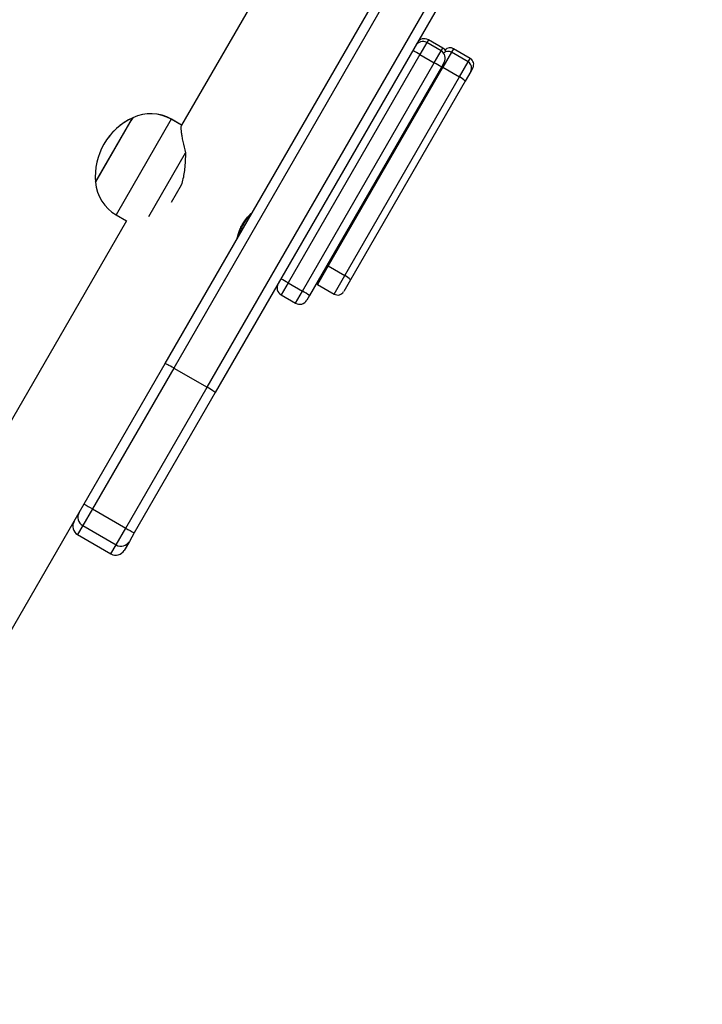
# Model space of a CAD drawing. Units: millimetres. Extents: x -410 to 1030, y 114 to 969.
# Drawn here: x 524 to 548, y 289 to 325 of the extents above; entities that cross this region are included whole.
import ezdxf

# ---------------------------------------------------------------- set-up
doc = ezdxf.new("R2010")
doc.units = ezdxf.units.MM
doc.header["$LTSCALE"] = 45
doc.header["$PDSIZE"] = -1
doc.layers.add('VP-DIM', color=7, linetype='Continuous')
doc.layers.add('VP-EQ', color=7, linetype='Continuous', true_color=0x8a3492)
doc.dimstyles.get("Standard").update_dxf_attribs({"dimtxt": 14, "dimasz": 20, "dimexe": 20, "dimexo": 50, "dimgap": 20, "dimtad": 0, "dimdec": 0, "dimzin": 0, "dimdsep": 46, "dimtxsty": 'Standard', "dimcen": -0.09, "dimadec": 0, "dimazin": 0, "dimtfac": 1, "dimtdec": 4, "dimtofl": 0, "dimtmove": 0, "dimatfit": 3, "dimfxl": 70, "dimfxlon": 1, "dimtolj": 1, "dimtzin": 0, "dimarcsym": 0})

# ---------------------------------------------------------------- blocks, each defined once
blk = doc.blocks.new('*D98')
at = {"layer": 'Defpoints', "color": 0}
for p in [(479.924, 549.009), (479.924, 293.63), (909.924, 293.63)]:
    blk.add_point(p, dxfattribs=at)
at = {"layer": 'VP-DIM', "color": 0, "lineweight": -2}
for p, q in [((839.924, 549.009), (929.924, 549.009)), ((909.924, 529.009), (909.924, 462.26)), ((909.924, 313.63), (909.924, 384.926)), ((839.924, 293.63), (929.924, 293.63))]:
    blk.add_line(p, q, dxfattribs=at)
at = {"layer": 'VP-DIM', "color": 0}
for points in [[(913.258, 529.009), (906.591, 529.009), (909.924, 549.009)], [(906.591, 313.63), (913.258, 313.63), (909.924, 293.63)]]:
    blk.add_solid(points, dxfattribs=at)
at = {"layer": 'VP-DIM', "color": 0, "insert": (909.924, 423.593), "char_height": 14, "attachment_point": 5, "rotation": 90}
blk.add_mtext('\\A1;255', dxfattribs=at)
blk = doc.blocks.new('*D99')
at = {"layer": 'Defpoints', "color": 0}
for p in [(446.778, 729.009), (446.778, 113.63), (1009.603, 113.63)]:
    blk.add_point(p, dxfattribs=at)
at = {"layer": 'VP-DIM', "color": 0, "lineweight": -2}
for p, q in [((939.603, 729.009), (1029.603, 729.009)), ((1009.603, 709.009), (1009.603, 469.02)), ((1009.603, 133.63), (1009.603, 396.353)), ((939.603, 113.63), (1029.603, 113.63))]:
    blk.add_line(p, q, dxfattribs=at)
at = {"layer": 'VP-DIM', "color": 0}
for points in [[(1012.936, 709.009), (1006.269, 709.009), (1009.603, 729.009)], [(1006.269, 133.63), (1012.936, 133.63), (1009.603, 113.63)]]:
    blk.add_solid(points, dxfattribs=at)
at = {"layer": 'VP-DIM', "color": 0, "insert": (1009.603, 432.687), "char_height": 14, "attachment_point": 5, "rotation": 90}
blk.add_mtext('\\A1;615', dxfattribs=at)
blk = doc.blocks.new('RC1420_')
at = {"color": 0, "linetype": 'Continuous', "lineweight": 25}
for p, q in [((249.126, -241.117), (248.776, -241.723)), ((249.253, -241.19), (249.126, -241.117)), ((249.468, -241.025), (249.595, -241.099)), ((249.595, -241.099), (249.944, -241.301)), ((249.253, -241.19), (248.903, -241.796)), ((249.797, -241.504), (249.253, -241.19)), ((249.944, -241.301), (257.142, -245.456)), ((246.243, -241.704), (261.23, -250.357)), ((248.776, -241.723), (248.903, -241.796)), ((248.903, -241.796), (249.447, -242.11)), ((249.447, -242.11), (249.797, -241.504)), ((256.995, -245.66), (249.797, -241.504)), ((261.041, -250.652), (246.038, -241.99)), ((248.751, -242.113), (248.451, -242.632)), ((248.853, -242.172), (248.553, -242.691)), ((248.853, -242.172), (248.751, -242.113)), ((249.285, -242.421), (248.853, -242.172)), ((249.263, -242.062), (249.436, -242.162)), ((249.436, -242.162), (257.71, -246.939)), ((249.447, -242.11), (256.645, -246.266)), ((248.985, -242.941), (249.285, -242.421)), ((257.56, -247.199), (249.285, -242.421)), ((248.451, -242.632), (248.553, -242.691)), ((248.553, -242.691), (248.985, -242.941)), ((245.338, -243.202), (260.341, -251.864)), ((248.502, -242.998), (248.498, -243.006)), ((248.626, -243.076), (248.624, -243.079)), ((248.985, -242.941), (257.26, -247.718)), ((260.18, -252.176), (245.193, -243.523)), ((256.645, -246.266), (256.995, -245.66)), ((257.663, -246.046), (256.995, -245.66)), ((257.142, -245.456), (257.572, -245.704)), ((241.743, -245.919), (251.544, -251.578)), ((257.313, -246.652), (257.663, -246.046)), ((256.645, -246.266), (257.313, -246.652)), ((257.26, -247.718), (257.56, -247.199)), ((257.994, -247.449), (257.56, -247.199)), ((257.71, -246.939), (257.884, -247.039)), ((257.694, -247.969), (257.994, -247.449)), ((257.26, -247.718), (257.694, -247.969)), ((261.23, -250.357), (266.318, -253.295)), ((260.341, -251.864), (261.041, -250.652)), ((266.144, -253.598), (261.041, -250.652)), ((254.848, -252.766), (252.548, -251.438)), ((251.542, -251.576), (251.327, -251.949)), ((251.545, -251.577), (251.329, -251.95)), ((253.714, -251.591), (254.346, -251.956)), ((251.327, -251.949), (251.329, -251.95)), ((251.329, -251.95), (254.794, -253.95)), ((265.268, -255.113), (260.18, -252.176)), ((260.341, -251.864), (265.444, -254.81)), ((251.274, -253.345), (251.272, -253.344)), ((251.287, -253.353), (251.274, -253.345)), ((251.274, -253.345), (251.391, -253.413)), ((253.613, -254.695), (251.287, -253.353)), ((251.391, -253.413), (253.613, -254.695)), ((254.794, -253.95), (255.009, -253.577)), ((255.009, -253.578), (268.159, -261.17)), ((265.444, -254.81), (266.144, -253.598)), ((266.749, -253.947), (266.144, -253.598)), ((266.318, -253.295), (266.621, -253.469)), ((266.621, -253.469), (266.947, -253.658)), ((266.049, -255.16), (266.749, -253.947)), ((267.075, -254.136), (266.749, -253.947)), ((266.375, -255.348), (267.075, -254.136)), ((265.444, -254.81), (266.049, -255.16)), ((265.571, -255.288), (265.268, -255.113)), ((265.581, -255.294), (265.571, -255.288)), ((271.959, -258.976), (265.581, -255.294)), ((266.049, -255.16), (266.375, -255.348))]:
    blk.add_line(p, q, dxfattribs=at)
at = {"color": 0, "linetype": 'Continuous', "lineweight": 25, "flags": 128}
for points in [[(249.422, -242.154), (249.423, -242.153), (249.447, -242.11)], [(256.62, -246.31), (256.621, -246.309), (256.645, -246.266)], [(257.284, -246.693), (257.285, -246.692), (257.313, -246.652)]]:
    blk.add_lwpolyline(points, dxfattribs=at)
at = {"color": 0, "linetype": 'Continuous', "lineweight": 25}
for centre, radius, start, end in [((249.343, -241.242), 0.25, 60, 150), ((249.47, -241.315), 0.25, 60, 150), ((250.37, -241.763), 0.629, 132.5898, 155.643), ((248.993, -241.848), 0.25, 150, 226.7513), ((249.12, -241.921), 0.25, 150, 220.6131), ((249.011, -242.263), 0.3, 115.8798, 150), ((249.113, -242.322), 0.3, 60, 150), ((279.809, -259.958), 35.203, 149.6338, 150.1221), ((248.711, -242.782), 0.3, 150, 240), ((248.813, -242.841), 0.3, 150, 240), ((279.434, -260.607), 35.203, 149.8779, 150.3662), ((257.568, -245.919), 0.629, 132.5898, 155.643), ((257.447, -245.921), 0.25, 330, 60), ((288.084, -264.735), 35.203, 149.6338, 150.1221), ((257.734, -247.299), 0.3, 330, 60), ((287.709, -265.385), 35.203, 149.8779, 150.3662), ((257.434, -247.819), 0.3, 240, 330), ((252.626, -252.699), 1.5, 150, 205.4819), ((252.629, -252.7), 1.5, 150, 205.4819), ((253.393, -252.37), 2.334, 204.6647, 240.0141), ((253.396, -252.371), 2.334, 204.6647, 275.3353), ((197.499, -213.865), 79.314, 329.93679, 330.18963), ((266.446, -253.772), 0.35, 329.9999, 59.9999), ((253.495, -253.2), 1.5, 274.5181, 330), ((266.772, -253.961), 0.35, 329.9999, 59.9999), ((196.712, -215.229), 79.314, 329.81037, 330.06321), ((265.746, -254.985), 0.35, 240.0001, 330.0001), ((266.072, -255.173), 0.35, 240.0001, 330.0001)]:
    blk.add_arc(centre, radius, start, end, dxfattribs=at)
for centre, start_param, end_param in [((261.055, -250.66), 0, 1.570796), ((260.355, -251.873), 1.570796, 3.141593)]:
    blk.add_ellipse(centre, major_axis=(0.175, 0.303), ratio=0.0483, start_param=start_param, end_param=end_param, dxfattribs=at)
for points, knots in [([(255.644, -249.559), (255.647, -249.561), (255.657, -249.564), (255.609, -249.555), (255.51, -249.53), (255.366, -249.482), (255.201, -249.409), (255.041, -249.315), (254.904, -249.213), (254.794, -249.115), (254.724, -249.042), (254.694, -249.007), (254.704, -249.015), (254.706, -249.017)], [0, 0, 0, 0, 0.048567, 0.147358, 0.247721, 0.351866, 0.456541, 0.556986, 0.654858, 0.755525, 0.8602, 0.96433, 1, 1, 1, 1]), ([(254.716, -249.025), (254.732, -249.04), (254.765, -249.071), (254.865, -249.159), (254.993, -249.258), (255.094, -249.32), (255.141, -249.349)], [0, 0, 0, 0, 0.249352, 0.505494, 0.76856, 1, 1, 1, 1]), ([(255.141, -249.349), (255.194, -249.377), (255.301, -249.435), (255.452, -249.496), (255.578, -249.537), (255.618, -249.55), (255.638, -249.556)], [0, 0, 0, 0, 0.2463604, 0.492492, 0.7444671, 1, 1, 1, 1]), ([(251.557, -251.572), (251.557, -251.577), (251.556, -251.592), (251.602, -251.601), (251.687, -251.602), (251.805, -251.591), (251.954, -251.568), (252.192, -251.524), (252.405, -251.473), (252.548, -251.438)], [0, 0, 0, 0, 0.071442, 0.208168, 0.332947, 0.457799, 0.59156, 0.725419, 1, 1, 1, 1]), ([(252.548, -251.438), (252.699, -251.443), (253.007, -251.451), (253.406, -251.5), (253.637, -251.568), (253.714, -251.591)], [0, 0, 0, 0, 0.39354, 0.798685, 1, 1, 1, 1])]:
    blk.add_open_spline(points, degree=3, knots=knots, dxfattribs=at)
blk = doc.blocks.new('RC1420_2D')
at = {"layer": 'VP-EQ', "color": 0, "rotation": 270}
blk.add_blockref('RC1420_', (781.094, 572.585), dxfattribs=at)

msp = doc.modelspace()

# ---------------------------------------------------------------- block references
at = {"layer": 'VP-EQ', "color": 0}
msp.add_blockref('RC1420_2D', (0, 0), dxfattribs=at)

# ---------------------------------------------------------------- dimensions: what is measured, and where the dimension line sits
at = {"layer": 'VP-DIM', "color": 0}
for base, p1, p2, picture, middle in [((1009.603, 113.63), (446.778, 729.009), (446.778, 113.63), '*D99', (1009.603, 432.687)), ((909.924, 293.63), (479.924, 549.009), (479.924, 293.63), '*D98', (909.924, 423.593))]:
    dim = msp.add_linear_dim(base=base, p1=p1, p2=p2, angle=90, dimstyle='Standard', dxfattribs=at)
    dim.commit()
    dim.dimension.update_dxf_attribs({"geometry": picture, "text_midpoint": middle, "dimtype": 160})

doc.saveas('drawing.dxf')
